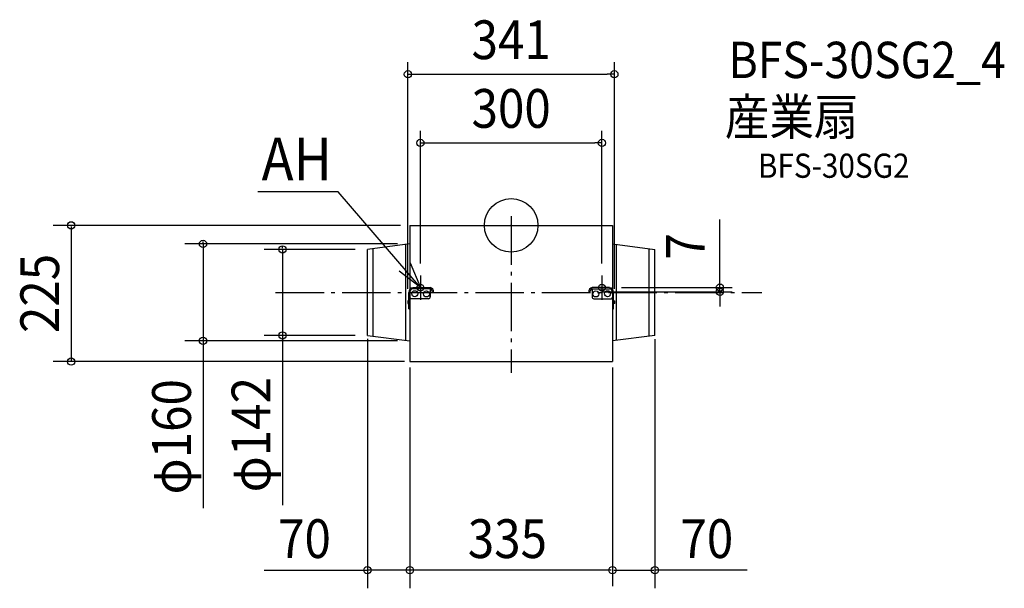
# Model space of a CAD drawing. Extents: x -812 to 815, y -599 to 340.
import ezdxf
from ezdxf.enums import TextEntityAlignment as Align

# ---------------------------------------------------------------- set-up
doc = ezdxf.new("R2010")
doc.units = 0
doc.header["$LTSCALE"] = 20
doc.header["$PDMODE"] = 3
doc.header["$PDSIZE"] = -2
doc.linetypes.add('DASHDOT', pattern=[5.5, 4, -0.6, 0.3, -0.6])
doc.layers.get('DEFPOINTS').update_dxf_attribs({"linetype": 'CONTINUOUS'})
for name, color, linetype in [('ARRANGE', 1, 'CONTINUOUS'), ('BASIS', 6, 'DASHDOT'), ('DETAIL', 5, 'CONTINUOUS'), ('ETC', 61, 'CONTINUOUS'), ('FIX', 11, 'CONTINUOUS'), ('NOTE', 4, 'CONTINUOUS'), ('OUTLINE', 3, 'CONTINUOUS'), ('SIZE', 30, 'CONTINUOUS')]:
    doc.layers.add(name, color=color, linetype=linetype)
doc.styles.get("Standard").update_dxf_attribs({"font": 'SIMPLEX.shx', "width": 0.9, "height": 64, "bigfont": 'BIGFONT.shx'})

msp = doc.modelspace()

# ---------------------------------------------------------------- linework, layer by layer
at = {"layer": 'ARRANGE', "color": 1, "linetype": 'CONTINUOUS'}
msp.add_circle((0, 0), 44.2, dxfattribs=at)
msp.add_point((0, 0), dxfattribs=at)
at = {"layer": 'BASIS', "color": 6, "linetype": 'DASHDOT'}
for p, q in [((0, 15), (0, -243.3)), ((-389.1, -110.7), (414.1, -110.7))]:
    msp.add_line(p, q, dxfattribs=at)
at = {"layer": 'DEFPOINTS', "color": 30, "linetype": 'CONTINUOUS'}
for p in [(170.5, 249.5), (150, 136.1), (-207.1, 0), (-237.5, -39.7), (-192.5, -55.7), (-150, -82.9), (150, -82.9), (130, -109.9), (162.5, -102.9), (344.9, -102.9), (-170.5, -124.7), (170.5, -124.7), (-237.5, -165.4), (-167.5, -165.7), (237.5, -177.6), (-509.1, -190.7), (-377.8, -181.7), (-237.5, -181.7), (-726.8, -225), (-205.6, -225), (167.5, -214.9), (167.5, -214.9), (167.5, -223.4), (167.5, -341.2), (-237.5, -569.4), (237.5, -569.4)]:
    msp.add_point(p, dxfattribs=at)
at = {"layer": 'DETAIL', "color": 5, "linetype": 'CONTINUOUS'}
for p, q in [((-167.5, 0), (167.5, 0)), ((-167.5, 0), (-167.5, -225)), ((167.5, 0), (167.5, -225)), ((-167.5, -2.2), (-167.5, -222.8)), ((167.5, -6.9), (167.5, -214.9)), ((-167.5, -30.7), (-237.5, -39.7)), ((-173.8, -189.9), (-173.8, -31.5)), ((-167.5, -20.8), (-167.5, -204.3)), ((167.5, -30.7), (237.5, -39.7)), ((173.8, -189.9), (173.8, -31.5)), ((-237.5, -181.7), (-237.5, -39.7)), ((-228, -182.9), (-228, -38.5)), ((228, -182.9), (228, -38.5)), ((237.5, -181.7), (237.5, -39.7)), ((-169, -137.8), (-169, -110.9)), ((-167.5, -110.9), (-167.5, -137.8)), ((-162.5, -102.9), (-133.8, -102.9)), ((-133.6, -104.9), (-162.5, -104.9)), ((-133.6, -104.9), (-133.6, -117.8)), ((-128.2, -109.9), (-130, -109.9)), ((130, -109.9), (128.2, -109.9)), ((133.6, -104.9), (133.6, -117.8)), ((133.6, -104.9), (162.5, -104.9)), ((162.5, -102.9), (133.8, -102.9)), ((167.5, -110.9), (167.5, -137.8)), ((169, -137.8), (169, -110.9)), ((-169, -124.3), (-170.5, -124.7)), ((-170.5, -124.7), (-170.5, -129)), ((-170.5, -129), (-169, -129.7)), ((-136.6, -121.4), (-165.8, -121.4)), ((136.6, -121.4), (165.8, -121.4)), ((169, -124.3), (170.5, -124.7)), ((170.5, -129), (169, -129.7)), ((170.5, -124.7), (170.5, -129)), ((-167.5, -131.7), (-169, -131.7)), ((-169, -137.8), (-167.5, -137.8)), ((167.5, -131.7), (169, -131.7)), ((167.5, -137.8), (169, -137.8)), ((-237.5, -181.7), (-167.5, -190.7)), ((237.5, -181.7), (167.5, -190.7)), ((-167.5, -225), (167.5, -225))]:
    msp.add_line(p, q, dxfattribs=at)
for centre in [(-159.2, -113), (-159.2, -113), (-139.9, -113.3), (139.9, -113.3), (159.2, -113), (159.2, -113)]:
    msp.add_circle(centre, 5, dxfattribs=at)
for centre, radius, start, end in [((-161.4, -110.5), 7.6, 97.717, 183.2995), ((-161.7, -110.6), 5.82, 97.9831, 182.8513), ((-134.8, -109.4), 6.57, 355.589, 81.1911), ((-135.2, -109.8), 5.15, 357.9649, 72.2879), ((134.8, -109.4), 6.57, 98.8089, 184.411), ((135.2, -109.8), 5.15, 107.7121, 182.0351), ((161.4, -110.5), 7.6, 356.7005, 82.283), ((161.7, -110.6), 5.82, 357.1487, 82.0169), ((-162.5, -117.3), 5.25, 196.308, 231.0692), ((-137, -118.1), 3.41, 277.3022, 3.8308), ((137, -118.1), 3.41, 176.1692, 262.6978), ((162.5, -117.3), 5.25, 308.9308, 343.692)]:
    msp.add_arc(centre, radius, start, end, dxfattribs=at)
at = {"layer": 'FIX', "color": 11, "linetype": 'CONTINUOUS'}
for centre in [(-150, -102.9), (150, -102.9)]:
    msp.add_circle(centre, 5.5, dxfattribs=at)
at = {"layer": 'NOTE', "color": 4, "linetype": 'CONTINUOUS'}
for p, q in [((-286, 55.2), (-418.4, 55.2)), ((-150, -102.9), (-286, 55.2)), ((-166.7, -61.9), (-150, -102.9)), ((-150, -102.9), (-184.9, -75.8)), ((-150, -82.9), (-150, -122.9)), ((150, -82.9), (150, -122.9))]:
    msp.add_line(p, q, dxfattribs=at)
at = {"layer": 'OUTLINE', "color": 3, "linetype": 'CONTINUOUS'}
for p, q in [((-167.5, 0), (167.5, 0)), ((-167.5, 0), (-167.5, -225)), ((167.5, 0), (167.5, -225)), ((-167.5, -2.2), (-167.5, -222.8)), ((167.5, -6.9), (167.5, -214.9)), ((-167.5, -20.8), (-167.5, -204.3)), ((-167.5, -110.9), (-167.5, -137.8)), ((167.5, -110.9), (167.5, -137.8)), ((-167.5, -225), (167.5, -225))]:
    msp.add_line(p, q, dxfattribs=at)
at = {"layer": 'SIZE', "color": 30, "linetype": 'CONTINUOUS'}
for p, q in [((-170.5, -104.7), (-170.5, 269.5)), ((170.5, -104.7), (170.5, 269.5)), ((-170.5, 249.5), (-158.5, 249.5)), ((-158.5, 249.5), (158.5, 249.5)), ((170.5, 249.5), (158.5, 249.5)), ((-150, -62.9), (-150, 156.1)), ((150, -62.9), (150, 156.1)), ((-150, 136.1), (-138, 136.1)), ((-138, 136.1), (138, 136.1)), ((150, 136.1), (138, 136.1)), ((-182.7, 0), (-756.8, 0)), ((344.9, -90.9), (344.9, 9.5)), ((-726.8, -2), (-726.8, -223)), ((-187.5, -30.7), (-539.1, -30.7)), ((-509.1, -28.7), (-509.1, -26.7)), ((-509.1, -30.7), (-509.1, -466.8)), ((-257.5, -39.7), (-407.8, -39.7)), ((-377.8, -37.7), (-377.8, -35.7)), ((-377.8, -39.7), (-377.8, -461.9)), ((344.9, -102.9), (344.9, -90.9)), ((150, -109.9), (364.9, -109.9)), ((182.5, -102.9), (364.9, -102.9)), ((344.9, -109.9), (344.9, -102.9)), ((344.9, -109.9), (344.9, -121.9)), ((344.9, -121.9), (344.9, -133.9)), ((-187.5, -190.7), (-539.1, -190.7)), ((-509.1, -192.7), (-509.1, -194.7)), ((-257.5, -181.7), (-407.8, -181.7)), ((-377.8, -183.7), (-377.8, -185.7)), ((-237.5, -187.6), (-237.5, -599.4)), ((237.5, -187.9), (237.5, -599.4)), ((-176.1, -225), (-756.8, -225)), ((-167.5, -234.7), (-167.5, -599.1)), ((-167.5, -242.8), (-167.5, -599.1)), ((167.5, -234.9), (167.5, -596.1)), ((167.5, -234.9), (167.5, -371.2)), ((167.5, -243.4), (167.5, -596.1)), ((-408, -569.4), (-237.5, -569.4)), ((-165.1, -569.4), (-235.5, -569.4)), ((165.5, -569.4), (-190.5, -569.4)), ((169.5, -569.4), (235.5, -569.4)), ((390, -569.4), (237.5, -569.4))]:
    msp.add_line(p, q, dxfattribs=at)
for centre in [(-170.5, 249.5), (170.5, 249.5), (-150, 136.1), (150, 136.1), (-726.8, 0), (-509.1, -30.7), (-377.8, -39.7), (344.9, -102.9), (344.9, -109.9), (-377.8, -181.7), (-509.1, -190.7), (-726.8, -225), (-237.5, -569.4), (-167.5, -569.4), (-167.5, -569.4), (167.5, -569.4), (167.5, -569.4), (237.5, -569.4)]:
    msp.add_circle(centre, 6, dxfattribs=at)

# ---------------------------------------------------------------- texts
at = {"layer": 'ETC', "color": 61, "linetype": 'CONTINUOUS', "width": 0.9}
for s, height, p in [('BFS-30SG2_4', 60, (359.1, 243.2)), ('産業扇', 60, (353, 149.1)), ('BFS-30SG2', 40, (407.7, 78.5))]:
    msp.add_text(s, height=height, dxfattribs=at).set_placement(p)
at = {"layer": 'NOTE', "color": 4, "linetype": 'CONTINUOUS', "width": 0.9}
msp.add_text('AH', height=70.74, dxfattribs=at).set_placement((-412.3, 74.2))
at = {"layer": 'SIZE', "color": 30, "linetype": 'CONTINUOUS', "width": 0.9}
for s, p in [('341', (0, 274.5)), ('300', (0, 161.1)), ('70', (-341.4, -549.4)), ('335', (-6.2, -549.4)), ('70', (323.3, -549.4))]:
    msp.add_text(s, height=64, dxfattribs=at).set_placement(p, align=Align.CENTER)
for s, p in [('7', (319.9, -34.7)), ('225', (-746.8, -112.5)), ('φ160', (-529.1, -349.2)), ('φ142', (-397.8, -345.7))]:
    msp.add_text(s, height=64, rotation=90, dxfattribs=at).set_placement(p, align=Align.CENTER)

doc.saveas('drawing.dxf')
